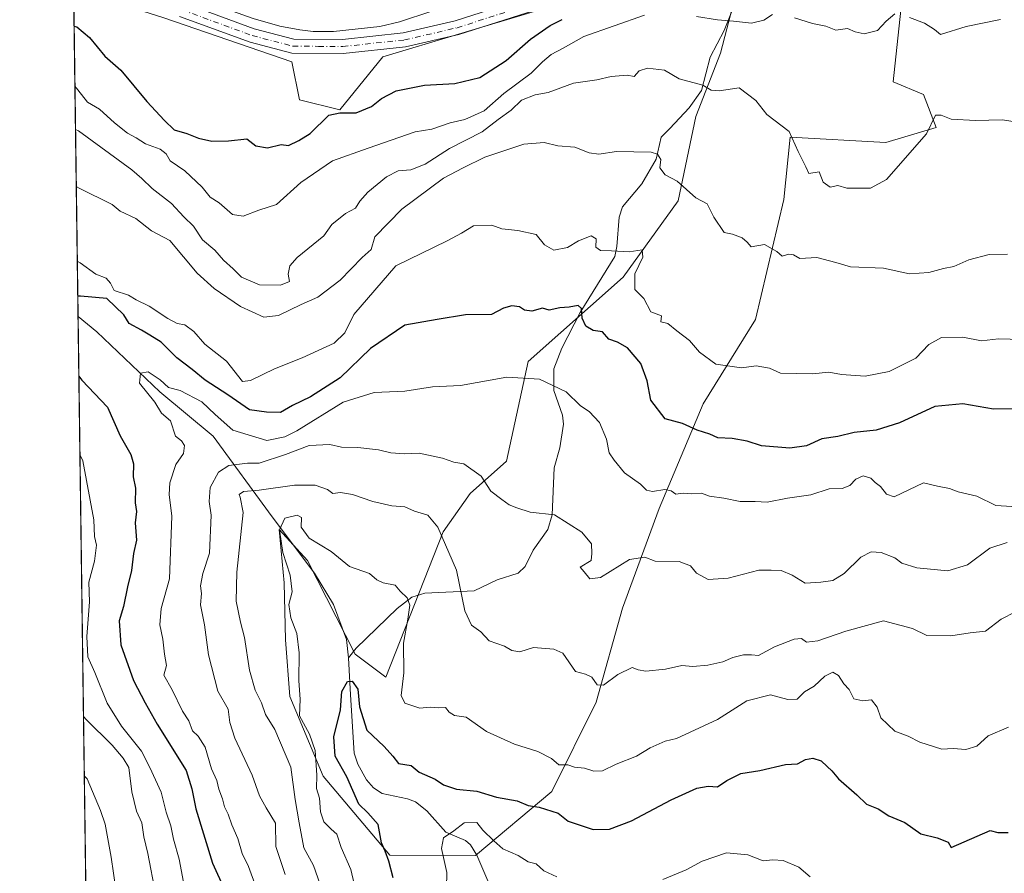
# Model space of a CAD drawing. Units: metres. Extents: x 593772 to 597219, y 4731382 to 4733742.
# Drawn here: x 593773 to 594014, y 4732504 to 4732713 of the extents above; entities that cross this region are included whole.
import ezdxf

# ---------------------------------------------------------------- set-up
doc = ezdxf.new("R2010")
doc.units = ezdxf.units.M
doc.header["$MEASUREMENT"] = 0
doc.linetypes.add('DGN Style 4', pattern=[2.6384748266838614, 1.318413404963828, -0.6592067024819142, 0.001648016756204785, -0.6592067024819142])
for name, color, linetype, lineweight in [('Arbolado forestal CxS', 92, 'Continuous', 0), ('Comarca CxS', 21, 'Continuous', 0), ('Comunidad Autónoma CxS', 142, 'Continuous', 0), ('Corriente natural lineal', 142, 'Continuous', 13), ('Curva de nivel maestra', 30, 'Continuous', 30), ('Curva de nivel normal', 30, 'Continuous', 0), ('Municipio CxS', 4, 'Continuous', 0), ('Pastizal CxS', 92, 'Continuous', 0), ('Pista pavimentada Cxs', 135, 'Continuous', 0), ('Pista pavimentada eje', 135, 'DGN Style 4', 0), ('Provincia CxS', 1, 'Continuous', 0)]:
    doc.layers.add(name, color=color, linetype=linetype, lineweight=lineweight)

# ---------------------------------------------------------------- blocks, each defined once
blk = doc.blocks.new('*U10')
at = {"layer": 'Arbolado forestal CxS', "color": 92, "linetype": 'Continuous', "lineweight": 0}
blk.add_polyline3d([(593989.5532999998, 4732727.125700001, 550.7785000000003), (593986.4596999995, 4732698.0327, 542.468599999993), (593993.8857000005, 4732694.937700001, 542.3166000000056), (593996.9823000003, 4732686.890500001, 540.6472999999969), (593984.6001000004, 4732683.1779, 541.4146999999939), (593961.1700999998, 4732684.561100001, 539.7081999999937), (593959.6423000004, 4732669.2819, 537.1964000000007), (593952.7386999996, 4732639.895500001, 532.1383999999962), (593939.8925000001, 4732619.249500001, 526.9931999999973), (593929.0789000001, 4732593.576099999, 519.3521000000037), (593920.1420999998, 4732569.2181, 514.5314000000071), (593913.7169000005, 4732546.1941, 509.1398000000045), (593902.8093999998, 4732524.327299999, 502.8263000000007), (593884.1155000003, 4732508.615499999, 493.7979999999953), (593863.1205000002, 4732508.720899999, 500.5923000000039), (593846.8075000001, 4732528.097899999, 505.1144999999961), (593838.6902000001, 4732547.5801, 507.5274000000064), (593837.6385000005, 4732561.424100001, 506.3447000000015), (593837.2917, 4732575.386299999, 505.8475999999937), (593836.0434999998, 4732588.474300001, 506.5739000000031), (593842.9864999996, 4732580.8781, 504.4379000000045), (593854.6971000005, 4732557.924500001, 501.5630999999995), (593862.1917000003, 4732552.303500001, 502.7492999999959), (593876.2459000006, 4732587.9047, 510.7636999999959), (593882.8043999998, 4732597.2729, 514.2332000000024), (593891.7533, 4732605.1865, 516.4734999999928), (593897.0142999999, 4732629.600500001, 521.6769999999962), (593920.2698999997, 4732650.2457, 528.943499999994), (593933.7596000005, 4732668.9057, 533.8298000000068), (593938.1020000001, 4732689.599300001, 538.4294999999984), (593944.1218999998, 4732705.088500001, 542.459600000002), (593949.3195000002, 4732725.269500001, 550.3815000000031)], dxfattribs=at)

msp = doc.modelspace()

# ---------------------------------------------------------------- linework, layer by layer
at = {"layer": 'Arbolado forestal CxS', "color": 92, "linetype": 'Continuous', "lineweight": 0, "extrusion": (0.004546491566430484, -0.3353816038810185, 0.9420713928321103), "elevation": -1584046.980380054, "flags": 128}
msp.add_lwpolyline([(657882.848648943, 4450669.071672548), (657882.8486489429, 4450754.249794713)], dxfattribs=at)
at = {"layer": 'Arbolado forestal CxS', "color": 92, "linetype": 'Continuous', "lineweight": 0, "extrusion": (-0.002474169336760109, 0.1825127068919108, 0.9832003815647553), "elevation": 862813.4390977962, "flags": 128}
msp.add_lwpolyline([(-657882.7250163796, -4644452.642793042), (-657882.7250163796, -4644697.315603831)], dxfattribs=at)
at = {"layer": 'Arbolado forestal CxS', "color": 92, "linetype": 'Continuous', "lineweight": 0}
for points in [[(593949.3195000002, 4732725.269500001, 550.3815000000031), (593944.1218999998, 4732705.088500001, 542.459600000002), (593938.1020000001, 4732689.599300001, 538.4294999999984), (593933.7596000005, 4732668.9057, 533.8298000000068), (593920.2698999997, 4732650.2457, 528.943499999994), (593897.0142999999, 4732629.600500001, 521.6769999999962), (593891.7533, 4732605.1865, 516.4734999999928), (593882.8043999998, 4732597.2729, 514.2332000000024), (593876.2459000006, 4732587.9047, 510.7636999999959), (593862.1917000003, 4732552.303500001, 502.7492999999959), (593854.6971000005, 4732557.924500001, 501.5630999999995), (593842.9864999996, 4732580.8781, 504.4379000000045), (593836.0434999998, 4732588.474300001, 506.5739000000031), (593837.2917, 4732575.386299999, 505.8475999999937), (593837.6385000005, 4732561.424100001, 506.3447000000015), (593838.6902000001, 4732547.5801, 507.5274000000064), (593846.8075000001, 4732528.097899999, 505.1144999999961), (593863.1205000002, 4732508.720899999, 500.5923000000039), (593884.1155000003, 4732508.615499999, 493.7979999999953), (593902.8093999998, 4732524.327299999, 502.8263000000007), (593913.7169000005, 4732546.1941, 509.1398000000045), (593920.1420999998, 4732569.2181, 514.5314000000071), (593929.0789000001, 4732593.576099999, 519.3521000000037), (593939.8925000001, 4732619.249500001, 526.9931999999973), (593952.7386999996, 4732639.895500001, 532.1383999999962), (593959.6423000004, 4732669.2819, 537.1964000000007), (593961.1700999998, 4732684.561100001, 539.7081999999937), (593984.6001000004, 4732683.1779, 541.4146999999939), (593996.9823000003, 4732686.890500001, 540.6472999999969), (593993.8857000005, 4732694.937700001, 542.3166000000056), (593986.4596999995, 4732698.0327, 542.468599999993), (593989.5532999998, 4732727.125700001, 550.7785000000003)], [(593949.3195000002, 4732725.269500001, 550.3815000000031), (593944.1218999998, 4732705.088500001, 542.459600000002), (593938.1020000001, 4732689.599300001, 538.4294999999984), (593933.7596000005, 4732668.9057, 533.8298000000068), (593920.2698999997, 4732650.2457, 528.943499999994), (593897.0142999999, 4732629.600500001, 521.6769999999962), (593891.7533, 4732605.1865, 516.4734999999928), (593882.8043999998, 4732597.2729, 514.2332000000024), (593876.2459000006, 4732587.9047, 510.7636999999959), (593862.1917000003, 4732552.303500001, 502.7492999999959), (593854.6971000005, 4732557.924500001, 501.5630999999995), (593842.9864999996, 4732580.8781, 504.4379000000045), (593836.0434999998, 4732588.474300001, 506.5739000000031), (593837.2917, 4732575.386299999, 505.8475999999937), (593837.6385000005, 4732561.424100001, 506.3447000000015), (593838.6902000001, 4732547.5801, 507.5274000000064), (593846.8075000001, 4732528.097899999, 505.1144999999961), (593863.1205000002, 4732508.720899999, 500.5923000000039), (593884.1155000003, 4732508.615499999, 493.7979999999953), (593902.8093999998, 4732524.327299999, 502.8263000000007), (593913.7169000005, 4732546.1941, 509.1398000000045), (593920.1420999998, 4732569.2181, 514.5314000000071), (593929.0789000001, 4732593.576099999, 519.3521000000037), (593939.8925000001, 4732619.249500001, 526.9931999999973), (593952.7386999996, 4732639.895500001, 532.1383999999962), (593959.6423000004, 4732669.2819, 537.1964000000007), (593961.1700999998, 4732684.561100001, 539.7081999999937), (593984.6001000004, 4732683.1779, 541.4146999999939), (593996.9823000003, 4732686.890500001, 540.6472999999969), (593993.8857000005, 4732694.937700001, 542.3166000000056), (593986.4596999995, 4732698.0327, 542.468599999993), (593989.5532999998, 4732727.125700001, 550.7785000000003)], [(593949.3195000002, 4732725.269500001, 550.3815000000031), (593944.1218999998, 4732705.088500001, 542.459600000002), (593938.1020000001, 4732689.599300001, 538.4294999999984), (593933.7596000005, 4732668.9057, 533.8298000000068), (593920.2698999997, 4732650.2457, 528.943499999994), (593897.0142999999, 4732629.600500001, 521.6769999999962), (593891.7533, 4732605.1865, 516.4734999999928), (593882.8043999998, 4732597.2729, 514.2332000000024), (593876.2459000006, 4732587.9047, 510.7636999999959), (593862.1917000003, 4732552.303500001, 502.7492999999959), (593854.6971000005, 4732557.924500001, 501.5630999999995), (593842.9864999996, 4732580.8781, 504.4379000000045), (593836.0434999998, 4732588.474300001, 506.5739000000031), (593837.2917, 4732575.386299999, 505.8475999999937), (593837.6385000005, 4732561.424100001, 506.3447000000015), (593838.6902000001, 4732547.5801, 507.5274000000064), (593846.8075000001, 4732528.097899999, 505.1144999999961), (593863.1205000002, 4732508.720899999, 500.5923000000039), (593884.1155000003, 4732508.615499999, 493.7979999999953), (593902.8093999998, 4732524.327299999, 502.8263000000007), (593913.7169000005, 4732546.1941, 509.1398000000045), (593920.1420999998, 4732569.2181, 514.5314000000071), (593929.0789000001, 4732593.576099999, 519.3521000000037), (593939.8925000001, 4732619.249500001, 526.9931999999973), (593952.7386999996, 4732639.895500001, 532.1383999999962), (593959.6423000004, 4732669.2819, 537.1964000000007), (593961.1700999998, 4732684.561100001, 539.7081999999937), (593984.6001000004, 4732683.1779, 541.4146999999939), (593996.9823000003, 4732686.890500001, 540.6472999999969), (593993.8857000005, 4732694.937700001, 542.3166000000056), (593986.4596999995, 4732698.0327, 542.468599999993), (593989.5532999998, 4732727.125700001, 550.7785000000003)], [(593785.7060000002, 4732720.8137, 552.9040999999997), (593807.7755000005, 4732713.719500001, 553.9670999999944), (593839.1413000004, 4732702.9867, 553.9196999999986), (593840.9979999998, 4732693.701900001, 552.0834999999934), (593850.9020999996, 4732691.2259, 551.3081999999995), (593861.4241000004, 4732704.2247, 553.3454999999958), (593917.0115, 4732720.9169, 551.1472999999969), (593932.6063999999, 4732724.031500001, 550.7540000000008), (593949.3195000002, 4732725.269500001, 550.3815000000031)], [(594026.1880000001, 4732213.199899999, 544.4419999999955), (593966.8137999997, 4732229.2819, 542.2955999999976), (593943.3041000003, 4732247.233899999, 542.9474999999948), (593932.7971000001, 4732256.4965, 544.3243999999977), (593909.2944999998, 4732263.299699999, 549.4168999999965), (593900.0175000001, 4732271.340700001, 550.3049000000028), (593888.2668000003, 4732284.947100001, 551.5400999999983), (593862.8907000005, 4732303.475099999, 557.5032000000066), (593848.2999999998, 4732304.642100001, 562.2167000000045), (593831.9583000002, 4732316.315300001, 568.6811000000016), (593817.9517999999, 4732339.077500001, 569.6677999999956), (593806.2792999997, 4732358.3375, 571.4081000000006), (593802.1941000001, 4732376.430299999, 571.8074999999953), (593801.0273000002, 4732391.0209, 569.2372999999934), (593790.0943, 4732397.095000001, 569.6633000000002), (593785.7060000002, 4732720.8137, 552.9040999999997)], [(593807.7755000005, 4732713.719500001, 553.9670999999944), (593839.1413000004, 4732702.9867, 553.9196999999986), (593840.9979999998, 4732693.701900001, 552.0834999999934), (593850.9020999996, 4732691.2259, 551.3081999999995), (593861.4241000004, 4732704.2247, 553.3454999999958), (593917.0115, 4732720.9169, 551.1472999999969)]]:
    msp.add_polyline3d(points, dxfattribs=at)
at = {"layer": 'Comarca CxS', "color": 21, "linetype": 'Continuous', "lineweight": 0, "flags": 128}
msp.add_lwpolyline([(593803.8600007105, 4731381.639982653), (593772.500000711, 4733694.979982629)], dxfattribs=at)
at = {"layer": 'Comunidad Autónoma CxS', "color": 142, "linetype": 'Continuous', "lineweight": 0, "flags": 128}
msp.add_lwpolyline([(594714.220738629, 4731394.228837244), (593803.8600007105, 4731381.639982653), (593772.500000711, 4733694.979982629), (594244.7659300249, 4733701.514263745), (597171.0767455754, 4733742.002760398), (597182.4400007362, 4733742.15998263), (597182.6777956164, 4733725.238949474), (597193.8663513346, 4732929.082524624), (597214.9500007347, 4731428.809982655)], close=True, dxfattribs=at)
at = {"layer": 'Corriente natural lineal', "color": 142, "linetype": 'Continuous', "lineweight": 13}
for points in [[(593785.6062000003, 4732728.1688, 553.6823000000004), (593791.1501000002, 4732727.030099999, 554.0964999999997), (593800.6901000004, 4732723.950099999, 554.648199999996), (593829.6901000004, 4732713.540100001, 554.4425999999949), (593836.2100999998, 4732711.700099999, 554.2182999999932), (593841.1201, 4732710.770099999, 554.2180999999982), (593844.3501000004, 4732710.4301, 554.219299999997), (593849.3601000002, 4732710.380100001, 554.1750999999931), (593860.6700999998, 4732711.620100001, 553.8383000000031), (593865.5201000003, 4732712.790100001, 553.8251000000018), (593873.4199000001, 4732715.360099999, 554.024900000004), (593874.7049000004, 4732715.345100001, 553.8675999999978)], [(593948.5760000005, 4732719.4713, 549.2715000000027), (593945.0477999998, 4732710.613399999, 544.9137000000047), (593941.6081999998, 4732704.131100001, 541.8171000000002), (593939.4914999995, 4732695.929, 539.8095999999932), (593936.4488000004, 4732691.695699999, 538.6272000000026), (593931.6863000002, 4732686.668600001, 537.0016999999935), (593929.5696, 4732684.551899999, 536.1886999999988), (593928.3789999997, 4732679.128000001, 534.7936000000045), (593924.8887999998, 4732673.0998, 533.158500000005), (593920.1328999996, 4732667.492799999, 531.3606), (593919.2761000004, 4732664.896400001, 530.960699999996), (593918.7582, 4732657.7689, 529.9361000000063), (593918.2154000001, 4732655.326099999, 529.5237000000052), (593909.7803999997, 4732641.615599999, 525.4691000000021), (593905.3057000004, 4732632.844699999, 522.5991000000067), (593903.3542, 4732627.8248, 521.2624000000069), (593903.3433999997, 4732622.489499999, 520.0439999999944), (593905.4159000004, 4732616.464000001, 518.9423999999999), (593905.7028999999, 4732614.234800001, 518.6131000000023), (593904.7490999997, 4732608.469799999, 517.8315000000002), (593903.3992, 4732603.5283, 517.062699999995), (593902.8717, 4732592.041400001, 515.3727999999974), (593901.8827999998, 4732588.490800001, 514.6367000000029), (593898.2726999996, 4732583.3617, 513.156799999997), (593896.2862999998, 4732579.417500001, 512.2013000000006), (593894.5471999999, 4732577.787500001, 511.8417999999947), (593889.4049000005, 4732576.1182, 511.5607000000019), (593883.8230999997, 4732573.4746, 510.5629000000045), (593871.7311000006, 4732572.843400001, 506.4510000000009), (593868.5093, 4732571.9003, 505.5584999999992), (593864.9516000003, 4732569.0954, 504.7439000000013), (593854.9452999998, 4732559.441000001, 501.8065000000061), (593853, 4732557, 501.4536999999983)], [(593786.7937000003, 4732640.577199999, 524.3343000000023), (593791.3701, 4732636.8488, 523.0141000000004), (593806.7995999996, 4732622.147800001, 520.2473999999929), (593819.8701, 4732611.3101, 518.3889000000054), (593834.3509000001, 4732591.598200001, 507.9159000000073), (593844.6821999997, 4732577.744000001, 504.3744000000006), (593849.3502000002, 4732570.121900001, 503.1613000000071), (593852.5274999999, 4732561.5341, 501.9660000000004), (593853, 4732557, 501.4536999999983)], [(593853, 4732557, 501.4536999999983), (593853.5242999997, 4732547.983100001, 500.9241999999941), (593854.4045000002, 4732533.726700001, 498.922900000005), (593855.3121999997, 4732531.0419, 498.6067999999942), (593857.4140999997, 4732527.1702, 497.8061000000016), (593859.1267999997, 4732525.2136, 498.0553000000073), (593861.2878000002, 4732523.794299999, 497.687699999995), (593867.4601999996, 4732522.5361, 497.2351000000053), (593869.4250999996, 4732521.768200001, 497.4070000000065), (593872.2281999999, 4732519.568499999, 497.1153000000049), (593876.8433999997, 4732514.352700001, 495.8209999999963), (593881.7177999998, 4732512.285300001, 494.9477999999945), (593882.8717999998, 4732511.257900001, 494.6174000000028), (593884.4342999998, 4732508.7371, 493.8365000000049), (593887.6018000003, 4732501.260600001, 491.7173000000039)]]:
    msp.add_polyline3d(points, dxfattribs=at)
at = {"layer": 'Curva de nivel maestra', "color": 30, "linetype": 'Continuous', "lineweight": 30, "flags": 128}
for points, elevation in [([(593785.8294000002, 4732711.710300001), (593786.5199999996, 4732711.5001), (593789.6299999999, 4732708.960100001), (593793.3200000003, 4732704.3201), (593797.2699999996, 4732700.940099999), (593803.5999999996, 4732693.270099999), (593807.9600000001, 4732688.630100001), (593810.3399999999, 4732686.340100001), (593813.4400000004, 4732685.440099999), (593816.2800000003, 4732684.280099999), (593819.54, 4732683.540100001), (593823.6600000003, 4732683.6601), (593828.0999999996, 4732684.100099999), (593830.3600000005, 4732682.440099999), (593833.1799999997, 4732681.880100001), (593836.5, 4732682.720100001), (593838.3300000001, 4732682.520099999), (593840.8300000001, 4732683.690099999), (593843.6699999999, 4732685.460100001), (593848.2199999997, 4732689.920100001), (593850.8899999997, 4732690.460100001), (593854.8899999997, 4732690.520099999), (593858.6699999999, 4732692.0001), (593861.1399999997, 4732694.0101), (593864.6699999999, 4732695.850099999), (593871.6100000005, 4732697.280099999), (593879.0300000003, 4732697.630100001), (593885.2000000002, 4732699.140100001), (593891.6600000003, 4732703.270099999), (593897.5599999996, 4732708.550100001), (593902.4400000004, 4732711.870100001), (593905.3300000001, 4732713.340100001)], 550), ([(594016.7400000002, 4732618.0001), (594010.9800000006, 4732617.950099999), (594003.4800000006, 4732619.220100001), (593996.6100000005, 4732618.540100001), (593988, 4732614.610099999), (593982.2800000003, 4732612.7601), (593976.8600000005, 4732612.190099999), (593972.8499999996, 4732611.200099999), (593968.9900000002, 4732610.6601), (593965.2000000002, 4732608.9301), (593961.1299999999, 4732608.360099999), (593954.2000000002, 4732608.9801), (593950.6699999999, 4732610.120100001), (593947, 4732610.7501), (593943.4900000002, 4732610.920100001), (593941.5199999996, 4732611.800100001), (593938.4400000004, 4732612.7601), (593934.8200000003, 4732614.450099999), (593930.5599999996, 4732615.550100001), (593927.0499999998, 4732620.140100001), (593926.1799999997, 4732624.890100001), (593924.6200000001, 4732629.090100001), (593921.3499999996, 4732632.960100001), (593918.9199999999, 4732634.360099999), (593916.7800000003, 4732635.030099999), (593915.2300000006, 4732636.890100001), (593912.9600000001, 4732637.1501), (593911.1399999997, 4732638.220100001), (593910.2199999997, 4732640.190099999), (593910.1200000001, 4732642.590100001), (593909.2400000002, 4732643.3101), (593907.0899999999, 4732642.890100001), (593904.79, 4732642.7601), (593902.1500000004, 4732642.190099999), (593900.5499999998, 4732642.6601), (593897.9000000004, 4732641.920100001), (593896.1399999997, 4732642.140100001), (593894.9400000004, 4732642.9801), (593893.0300000003, 4732643.190099999), (593891, 4732642.630100001), (593888.0899999999, 4732641.130100001), (593881.6900000004, 4732641.040100001), (593874.7599999999, 4732639.890100001), (593866.8399999999, 4732638.470100001), (593858.3899999997, 4732632.7601), (593851.0199999996, 4732625.5801), (593843.7199999997, 4732620.970100001), (593839.2999999998, 4732618.840100001), (593836.4000000004, 4732617.120100001), (593832.9299999997, 4732617.1801), (593828.7699999996, 4732617.7401), (593823.4400000004, 4732621.4101), (593817.9100000003, 4732625.020099999), (593814.7000000002, 4732627.6501), (593810.9900000002, 4732630.470100001), (593807.1399999997, 4732634.3101), (593804.3799999999, 4732636.050100001), (593802.2999999998, 4732637.270099999), (593799.3099999996, 4732638.890100001), (593798.04, 4732641.0001), (593793.8600000005, 4732645.0601), (593787.4100000003, 4732645.610099999), (593786.7258000001, 4732645.5834)], 525), ([(593786.9911000002, 4732626.0152), (593787.6900000004, 4732625.0001), (593793.9800000006, 4732618.4101), (593797.0999999996, 4732611.4301), (593799.7199999997, 4732606.8201), (593800.3399999999, 4732604.540100001), (593800.2800000003, 4732601.3301), (593800.8899999997, 4732598.590100001), (593800.7800000003, 4732595.0101), (593801.0899999999, 4732592.8301), (593800.79, 4732590.0601), (593801.0800000001, 4732585.880100001), (593800.3799999999, 4732582.600099999), (593799.9199999999, 4732578.390100001), (593798.9400000004, 4732574.4301), (593797.9600000001, 4732569.5801), (593796.8799999999, 4732566.090100001), (593797.29, 4732560.200099999), (593800.4000000004, 4732551.460100001), (593803.2699999996, 4732546.0101), (593806.1799999997, 4732540.800100001), (593813.2800000003, 4732529.4301), (593814.6799999997, 4732524.9901), (593815.6600000003, 4732520.0701), (593819.6799999997, 4732506.770099999), (593822.6399999997, 4732500.340100001)], 525), ([(593863.9699999997, 4732503.170100001), (593862.9400000004, 4732507.2401), (593862, 4732509.7401), (593861.1100000005, 4732511.770099999), (593860.2599999999, 4732516.2601), (593857.79, 4732519.120100001), (593855.5199999996, 4732521.190099999), (593852.6399999997, 4732527.940099999), (593849.75, 4732532.960100001), (593849.4699999997, 4732537.6801), (593851.04, 4732544.340100001), (593851.4199999999, 4732548.790100001), (593852.7699999996, 4732551.280099999), (593853.8899999997, 4732551.350099999), (593855.3399999999, 4732549.340100001), (593855.7000000002, 4732545.030099999), (593857.5199999996, 4732539.290100001), (593861.7300000006, 4732535.300100001), (593863.9000000004, 4732532.940099999), (593865.29, 4732531.130100001), (593868.3700000001, 4732530.700099999), (593870.3600000005, 4732529.0701), (593874.25, 4732527.360099999), (593876.29, 4732525.960100001), (593879.4400000004, 4732524.920100001), (593884.4900000002, 4732524.390100001), (593889.29, 4732522.950099999), (593894.3300000001, 4732522.020099999), (593897, 4732520.890100001), (593899.6900000004, 4732520.440099999), (593904.3799999999, 4732519.0001), (593906.8200000003, 4732517.0701), (593912.9800000006, 4732514.9801), (593916.9299999997, 4732515.0701), (593922.3200000003, 4732517.140100001), (593932.0300000003, 4732522.280099999), (593938.3399999999, 4732525.100099999), (593941.0800000001, 4732525.5801), (593943.4000000004, 4732525.460100001), (593945.7199999997, 4732527.0001), (593949.0899999999, 4732528.6801), (593953.7300000006, 4732529.470100001), (593960.0199999996, 4732530.9001), (593963, 4732531.120100001), (593964.9400000004, 4732532.1601), (593966.7599999999, 4732532.5001), (593968.8099999996, 4732531.8201), (593970.2199999997, 4732530.4001), (593971.4100000003, 4732529.4101), (593973.0300000003, 4732527.450099999), (593977.5599999996, 4732523.5101), (593979.8600000005, 4732521.220100001), (593982.7400000002, 4732520.0601), (593985.3799999999, 4732518.370100001), (593989.2400000002, 4732516.7601), (593993.2100000001, 4732513.9101), (593997.2000000002, 4732512.9801), (593999.9299999997, 4732511.940099999), (594000.6299999999, 4732510.630100001), (594010.1699999999, 4732514.780099999), (594012.0199999996, 4732514.2401), (594014.6200000001, 4732514.280099999)], 500)]:
    msp.add_lwpolyline(points, dxfattribs=dict(at, elevation=elevation))
at = {"layer": 'Curva de nivel normal', "color": 30, "linetype": 'Continuous', "lineweight": 0, "flags": 128}
for points, elevation in [([(593786.0283000004, 4732697.033500001), (593786.7300000006, 4732696.110099999), (593789.1299999999, 4732693.100099999), (593792.0099999999, 4732691.340100001), (593795.7000000002, 4732688.040100001), (593798.8899999997, 4732685.4901), (593800.9900000002, 4732684.4001), (593803.29, 4732682.890100001), (593806.9299999997, 4732681.600099999), (593808.4100000003, 4732680.4101), (593809.3799999999, 4732678.710100001), (593812.9500000002, 4732676.280099999), (593817.1600000003, 4732672.2501), (593819.1399999997, 4732669.8301), (593821.3600000005, 4732668.440099999), (593824.6200000001, 4732665.620100001), (593827.2300000006, 4732665.200099999), (593831.0999999996, 4732666.610099999), (593835.3700000001, 4732668.020099999), (593841.3200000003, 4732673.420100001), (593849.1399999997, 4732678.7601), (593857.8300000001, 4732681.8301), (593869.3499999996, 4732685.870100001), (593873.4199999999, 4732686.5101), (593877.9000000004, 4732688.020099999), (593881.4800000006, 4732688.890100001), (593886.2199999997, 4732690.950099999), (593891.0700000003, 4732695.220100001), (593897.7699999996, 4732700.190099999), (593900.5199999996, 4732702.960100001), (593902.6699999999, 4732704.800100001), (593905.6100000005, 4732706.340100001), (593910.6699999999, 4732709.1801), (593925.4800000006, 4732714.390100001)], 545), ([(593938.2300000006, 4732714.0601), (593943.3700000001, 4732713.2501), (593947.3499999996, 4732712.920100001), (593951.7199999997, 4732712.420100001), (593954.7100000001, 4732713.200099999), (593956.8600000005, 4732714.5601)], 545), ([(593962.2599999999, 4732713.7601), (593966.7000000002, 4732712.350099999), (593969.9000000004, 4732711.7301), (593972.4199999999, 4732710.7601), (593975.2599999999, 4732711.120100001), (593977.0999999996, 4732710.300100001), (593979.3300000001, 4732709.8301), (593982.5999999996, 4732710.6801), (593984.6799999997, 4732712.9001), (593986.8099999996, 4732714.7401)], 545), ([(593990.4500000002, 4732713.860099999), (593994.1200000001, 4732712.450099999), (593996.5499999998, 4732710.880100001), (593998.0199999996, 4732709.6801), (594004.3300000001, 4732711.6601), (594012.7100000001, 4732713.3301)], 545), ([(593786.1721000001, 4732686.4268), (593786.8700000001, 4732686.0801), (593799.9600000001, 4732676.540100001), (593802.3799999999, 4732674.380100001), (593804.9400000004, 4732671.940099999), (593809.6600000003, 4732668.3201), (593812.6600000003, 4732665.0001), (593815.0999999996, 4732662.770099999), (593817.29, 4732659.360099999), (593820.2699999996, 4732656.870100001), (593822.4299999997, 4732654.380100001), (593824.75, 4732652.300100001), (593826.8399999999, 4732650.210100001), (593831.2100000001, 4732648.350099999), (593836.3600000005, 4732648.300100001), (593838.5999999996, 4732649.200099999), (593838.2699999996, 4732651.0001), (593838.6200000001, 4732653.0001), (593840.4600000001, 4732655.090100001), (593847, 4732660.380100001), (593848.9800000006, 4732663.130100001), (593852.3300000001, 4732665.8201), (593854.7800000003, 4732667.140100001), (593855.79, 4732668.890100001), (593857.7800000003, 4732671.0701), (593862.3300000001, 4732674.780099999), (593865.2199999997, 4732676.2601), (593868.2999999998, 4732676.540100001), (593871.8200000003, 4732677.940099999), (593877.7300000006, 4732681.7301), (593885.7400000002, 4732685.850099999), (593889.6699999999, 4732688.850099999), (593892.8300000001, 4732691.140100001), (593895.3799999999, 4732693.590100001), (593898.7599999999, 4732694.860099999), (593901.9199999999, 4732695.420100001), (593908.1399999997, 4732697.7601), (593913.8300000001, 4732698.5701), (593917.3899999997, 4732699.340100001), (593921.29, 4732699.670100001), (593923.0199999996, 4732699.4001), (593924.2400000002, 4732700.7401), (593926.25, 4732701.440099999), (593930.4299999997, 4732700.9001), (593934, 4732698.780099999), (593939.7999999998, 4732697.280099999), (593941.8799999999, 4732696.0101), (593943.7999999998, 4732695.890100001), (593948.7199999997, 4732696.620100001), (593952.75, 4732693.540100001), (593955.4400000004, 4732690.110099999), (593960.9199999999, 4732685.920100001), (593963.1299999999, 4732681.040100001), (593965, 4732677.290100001), (593965.7400000002, 4732675.640100001), (593968.3200000003, 4732676.0101), (593969.2400000002, 4732673.5001), (593971, 4732672.3201), (593972.8899999997, 4732672.720100001), (593975.0599999996, 4732672.0601), (593980.9000000004, 4732672.0701), (593984.75, 4732674.1501), (593994.5899999999, 4732685.300100001), (593996.8099999996, 4732689.880100001), (593998.2000000002, 4732689.890100001), (594000.6299999999, 4732688.970100001), (594006.5999999996, 4732688.610099999), (594013.0999999996, 4732688.770099999), (594024.9500000002, 4732686.950099999)], 540), ([(593786.3616000004, 4732672.446699999), (593787.0599999996, 4732672.050100001), (593795.1500000004, 4732668.0601), (593797.0700000003, 4732666.4001), (593800.9800000006, 4732664.6501), (593804.7699999996, 4732661.600099999), (593809.2599999999, 4732659.2601), (593815.9800000006, 4732651.190099999), (593820.1399999997, 4732647.470100001), (593826.5999999996, 4732643.100099999), (593832.29, 4732640.4901), (593835.8600000005, 4732640.850099999), (593841.4199999999, 4732643.590100001), (593845.5199999996, 4732645.380100001), (593851, 4732649.4801), (593856.3600000005, 4732655.100099999), (593858.5700000003, 4732657.0101), (593859.4699999997, 4732660.0801), (593866.0599999996, 4732666.880100001), (593876.2699999996, 4732674.4901), (593881.1500000004, 4732677.050100001), (593886.4199999999, 4732679.630100001), (593895.9900000002, 4732682.800100001), (593900.9400000004, 4732683.220100001), (593904.3300000001, 4732682.4001), (593908.4199999999, 4732682.090100001), (593912, 4732680.670100001), (593914.3300000001, 4732680.3301), (593918.6399999997, 4732681.020099999), (593927.1699999999, 4732680.840100001), (593928.7199999997, 4732680.370100001), (593929.5099999999, 4732679.040100001), (593929.2400000002, 4732677.0001), (593930.5599999996, 4732675.280099999), (593933.5, 4732673.7301), (593938.0899999999, 4732669.710100001), (593940.8700000001, 4732668.200099999), (593942.4800000006, 4732664.960100001), (593945.04, 4732661.1801), (593947.0899999999, 4732660.7401), (593949.4699999997, 4732659.840100001), (593950.6299999999, 4732658.790100001), (593951.6100000005, 4732657.6501), (593954.8799999999, 4732658.220100001), (593957.8899999997, 4732656.5601), (593959.2199999997, 4732655.4001), (593960.8399999999, 4732655.9101), (593962.0099999999, 4732655.7401), (593963.5899999999, 4732654.800100001), (593967.6900000004, 4732655.030099999), (593972.3399999999, 4732653.8101), (593975.9699999997, 4732652.7501), (593984.0800000001, 4732652.420100001), (593990.4299999997, 4732651.100099999), (593995.1299999999, 4732651.4001), (593998.7199999997, 4732652.390100001), (594001.2699999996, 4732652.890100001), (594004.9199999999, 4732654.5101), (594009.9299999997, 4732655.780099999), (594014.4600000001, 4732655.850099999)], 535), ([(593786.6092999997, 4732654.179400001), (593787.2999999998, 4732653.770099999), (593791.1600000003, 4732651.0001), (593793.6699999999, 4732650.020099999), (593794.7599999999, 4732648.8101), (593795.6500000004, 4732647.0001), (593799.1500000004, 4732645.8201), (593801.0199999996, 4732644.6801), (593804.1799999997, 4732643.1801), (593808.7999999998, 4732640.090100001), (593811.0599999996, 4732638.880100001), (593812.9299999997, 4732638.550100001), (593815.1299999999, 4732636.960100001), (593817.8499999996, 4732633.840100001), (593823.1399999997, 4732629.640100001), (593827.04, 4732624.670100001), (593829.0599999996, 4732624.9101), (593834.8700000001, 4732627.780099999), (593841.6699999999, 4732630.4801), (593849.5300000003, 4732634.110099999), (593852.1100000005, 4732636.6501), (593854.3600000005, 4732641.0801), (593864.5800000001, 4732653.0001), (593877.1699999999, 4732659.140100001), (593880.6699999999, 4732660.9801), (593883.6699999999, 4732662.840100001), (593888.1600000003, 4732662.950099999), (593890.6200000001, 4732662.120100001), (593894.4900000002, 4732661.710100001), (593899, 4732660.6801), (593901, 4732658.200099999), (593903.3300000001, 4732656.8301), (593906.6699999999, 4732657.520099999), (593909.3300000001, 4732659.1801), (593912.4900000002, 4732660.340100001), (593913.6699999999, 4732659.620100001), (593913.6100000005, 4732657.610099999), (593914.7699999996, 4732656.7601), (593917.4400000004, 4732656.7301), (593921.7800000003, 4732656.440099999), (593924.9199999999, 4732656.920100001), (593925.1100000005, 4732655.1601), (593923.1799999997, 4732651.050100001), (593923.1699999999, 4732647.220100001), (593925.3399999999, 4732645.0001), (593927.0999999996, 4732641.7601), (593929.7199999997, 4732640.7601), (593929.4900000002, 4732639.3301), (593931.2199999997, 4732638.880100001), (593933.4199999999, 4732637.120100001), (593936.5700000003, 4732634.7601), (593938.9699999997, 4732631.9001), (593943, 4732628.950099999), (593949.2800000003, 4732628.040100001), (593952.8600000005, 4732628.540100001), (593956.0999999996, 4732627.960100001), (593958.8600000005, 4732626.700099999), (593966.6699999999, 4732626.5601), (593970.6699999999, 4732626.9901), (593973.7999999998, 4732626.450099999), (593979.5499999998, 4732626.040100001), (593985.4699999997, 4732627.110099999), (593992, 4732630.420100001), (593995.1200000001, 4732633.7601), (593998.2699999996, 4732635.450099999), (594003.5199999996, 4732635.520099999), (594008.0199999996, 4732634.690099999), (594012.2300000006, 4732635.120100001), (594017.9100000003, 4732635.0001)], 530), ([(593830.4100000003, 4732500.770099999), (593828.5, 4732505.920100001), (593826.9699999997, 4732509.110099999), (593825.9400000004, 4732512.840100001), (593824.4299999997, 4732516.130100001), (593823.5199999996, 4732518.770099999), (593822.6299999999, 4732520.520099999), (593822.2000000002, 4732522.520099999), (593821.29, 4732524.9101), (593820.7599999999, 4732527.0101), (593819.4600000001, 4732529.8301), (593817.9000000004, 4732535.1601), (593816.2000000002, 4732537.870100001), (593814.8499999996, 4732539.1801), (593813.9100000003, 4732541.640100001), (593812.3799999999, 4732543.9801), (593809.8099999996, 4732549.200099999), (593807.7699999996, 4732552.770099999), (593808.4600000001, 4732555.130100001), (593807.9600000001, 4732557.960100001), (593807.54, 4732561.600099999), (593806.79, 4732565.120100001), (593807.1699999999, 4732569.090100001), (593809.1699999999, 4732576.370100001), (593809.7800000003, 4732591.7601), (593809.1399999997, 4732597.0601), (593809.25, 4732599.9101), (593810.7199999997, 4732604.4001), (593812.6299999999, 4732607.030099999), (593812.8899999997, 4732609.0101), (593812.0999999996, 4732610.140100001), (593810.6799999997, 4732611.350099999), (593809.4100000003, 4732615.0801), (593807.2199999997, 4732616.970100001), (593805.5599999996, 4732619.630100001), (593801.8200000003, 4732624.3301), (593802.0499999998, 4732626.770099999), (593803.9699999997, 4732627.090100001), (593806.9000000004, 4732625.0801), (593808.9400000004, 4732623.2401), (593811.8099999996, 4732622.4801), (593817.0899999999, 4732619.7601), (593820.3399999999, 4732616.600099999), (593824.6600000003, 4732612.8201), (593833, 4732610.280099999), (593837.4000000004, 4732611.120100001), (593840.3399999999, 4732612.620100001), (593851.6900000004, 4732619.630100001), (593859.3399999999, 4732622.030099999), (593866.8099999996, 4732622.3101), (593873.5899999999, 4732623.4001), (593880.4800000006, 4732623.690099999), (593891.7800000003, 4732625.790100001), (593899.7699999996, 4732625.2401), (593906.2999999998, 4732622.140100001), (593909.8700000001, 4732618.7501), (593911.9600000001, 4732617.340100001), (593914.5300000003, 4732614.700099999), (593916.2400000002, 4732610.620100001), (593916.8700000001, 4732607.200099999), (593918.1200000001, 4732605.460100001), (593920.6399999997, 4732602.3101), (593924.5800000001, 4732599.5801), (593926, 4732598.0801), (593927.4800000006, 4732597.7401), (593930.5199999996, 4732598.2401), (593932.0700000003, 4732597.940099999), (593933.1799999997, 4732597.140100001), (593935, 4732597.380100001), (593937.1100000005, 4732597.210100001), (593939.4800000006, 4732597.390100001), (593941.4500000002, 4732596.6501), (593944.9900000002, 4732596.140100001), (593948.9699999997, 4732595.280099999), (593952.6600000003, 4732595.280099999), (593955.5700000003, 4732595.120100001), (593960.5499999998, 4732596.170100001), (593966.25, 4732596.920100001), (593970.7199999997, 4732598.380100001), (593973.9299999997, 4732598.460100001), (593975.79, 4732599.200099999), (593977.29, 4732600.800100001), (593979.0599999996, 4732601.5801), (593980.9199999999, 4732601.0601), (593982, 4732600.0001), (593983.2999999998, 4732598.970100001), (593984.7699999996, 4732597.100099999), (593986.6399999997, 4732596.4901), (593993.8600000005, 4732599.860099999), (593997.2400000002, 4732599.0701), (594000.2000000002, 4732598.540100001), (594002.3700000001, 4732597.700099999), (594006.9400000004, 4732596.610099999), (594011.5800000001, 4732594.3201), (594015.4800000006, 4732594.120100001)], 520), ([(593837.5300000003, 4732504.0101), (593835.2199999997, 4732510.840100001), (593835.1600000003, 4732516.5801), (593832.8300000001, 4732520.3101), (593831.2000000002, 4732523.2401), (593829.4600000001, 4732528.3301), (593825.2300000006, 4732537.3301), (593823.9900000002, 4732541.200099999), (593823.5199999996, 4732544.470100001), (593821.0300000003, 4732548.870100001), (593818.7800000003, 4732557.8101), (593817.7400000002, 4732565.130100001), (593816.7699999996, 4732570.050100001), (593817.0300000003, 4732572.8201), (593816.7599999999, 4732574.700099999), (593817.3600000005, 4732577.670100001), (593818.9699999997, 4732582.640100001), (593819.3700000001, 4732592.0001), (593818.9299999997, 4732595.280099999), (593819.1299999999, 4732598.770099999), (593821.1600000003, 4732602.4801), (593823.7100000001, 4732604.1501), (593828.2999999998, 4732604.7401), (593831.1200000001, 4732604.720100001), (593837.5700000003, 4732606.8201), (593843.4299999997, 4732609.0601), (593848.4400000004, 4732609.2501), (593851.3300000001, 4732608.600099999), (593855.3300000001, 4732608.5101), (593860.3499999996, 4732607.9801), (593863.3899999997, 4732607.200099999), (593866.7599999999, 4732607.0101), (593870.3399999999, 4732607.120100001), (593876.0499999998, 4732605.9101), (593878.8499999996, 4732604.950099999), (593881.2599999999, 4732604.5001), (593885.5499999998, 4732601.550100001), (593887.9000000004, 4732597.8301), (593890.5499999998, 4732595.770099999), (593892.3600000005, 4732594.520099999), (593894.2300000006, 4732593.7601), (593897.54, 4732592.670100001), (593903.5099999999, 4732592.040100001), (593910.1500000004, 4732587.8201), (593912.5800000001, 4732584.920100001), (593912.6200000001, 4732582.550100001), (593912.4500000002, 4732580.890100001), (593909.7400000002, 4732579.2301), (593910.7800000003, 4732578.110099999), (593912.1699999999, 4732576.4001), (593914.7800000003, 4732576.670100001), (593921.8700000001, 4732581.090100001), (593925.5700000003, 4732581.690099999), (593928.1399999997, 4732580.7401), (593934, 4732580.6601), (593936.8099999996, 4732579.530099999), (593938.2400000002, 4732577.8101), (593941.1399999997, 4732576.200099999), (593946, 4732576.540100001), (593953.5599999996, 4732578.4901), (593956.5599999996, 4732578.520099999), (593958.9900000002, 4732578.420100001), (593961.6600000003, 4732577.270099999), (593964.8799999999, 4732575.340100001), (593968.7300000006, 4732575.5801), (593971.6299999999, 4732575.940099999), (593974.3899999997, 4732577.700099999), (593978.4800000006, 4732581.6601), (593981.0199999996, 4732583.0101), (593983.5, 4732582.850099999), (593986.8300000001, 4732581.5001), (593988.5199999996, 4732580.1801), (593992.2000000002, 4732579.040100001), (593999.8300000001, 4732578.370100001), (594004.6600000003, 4732579.850099999), (594010.0800000001, 4732583.9301), (594014.3399999999, 4732585.2501)], 515), ([(593812.6299999999, 4732502.140100001), (593811.5499999998, 4732507.7401), (593810.1799999997, 4732512.600099999), (593809.5499999998, 4732515.870100001), (593808.3799999999, 4732519.2501), (593807.1100000005, 4732524.120100001), (593804.3399999999, 4732530.170100001), (593802.3300000001, 4732534.210100001), (593797.4699999997, 4732540.290100001), (593793.9500000002, 4732545.920100001), (593790.9400000004, 4732553.4301), (593789.2000000002, 4732557.2601), (593788.9600000001, 4732562.270099999), (593789.6100000005, 4732570.720100001), (593789.4600000001, 4732575.540100001), (593790.8300000001, 4732580.6801), (593791.2800000003, 4732584.590100001), (593790.8399999999, 4732586.7501), (593790.6399999997, 4732590.8101), (593787.9600000001, 4732605.2501), (593787.2510000002, 4732606.838400001)], 530), ([(593846.6100000005, 4732500.140100001), (593844.4600000001, 4732506.1601), (593842.0599999996, 4732510.4801), (593840.9299999997, 4732516.600099999), (593840, 4732522.340100001), (593838.8799999999, 4732530.300100001), (593835.0199999996, 4732539.460100001), (593832.7400000002, 4732543.1601), (593831.7400000002, 4732545.9901), (593830.1500000004, 4732549.140100001), (593828.8200000003, 4732553.9901), (593827.5899999999, 4732561.9901), (593826.5499999998, 4732565.800100001), (593825.4800000006, 4732570.880100001), (593825.7000000002, 4732578.030099999), (593827.2599999999, 4732592.600099999), (593826.5199999996, 4732596.340100001), (593826.2400000002, 4732597.040100001), (593827.29, 4732597.7501), (593831.1200000001, 4732598.0601), (593839.7800000003, 4732599.3301), (593844.8799999999, 4732599.340100001), (593847.8499999996, 4732598.270099999), (593849.2000000002, 4732597.300100001), (593851.0700000003, 4732597.4801), (593853.9699999997, 4732597.0701), (593858.9699999997, 4732595.3101), (593863.6600000003, 4732594.2301), (593866.7999999998, 4732594.040100001), (593869.2100000001, 4732592.9301), (593872.4699999997, 4732591.940099999), (593874.8899999997, 4732589.040100001), (593879.4500000002, 4732578.540100001), (593881.5199999996, 4732568.520099999), (593883.1799999997, 4732565.0001), (593885.4000000004, 4732563.380100001), (593887.5099999999, 4732561.1801), (593891.2300000006, 4732559.9001), (593893.0199999996, 4732558.860099999), (593894.9600000001, 4732558.5001), (593898.3300000001, 4732559.550100001), (593903.29, 4732559.140100001), (593905.5599999996, 4732558.170100001), (593908.6399999997, 4732553.670100001), (593911.0700000003, 4732553.0701), (593912.6299999999, 4732552.290100001), (593913.9299999997, 4732550.390100001), (593915.5, 4732550.340100001), (593919, 4732552.9301), (593922.4800000006, 4732554.670100001), (593923.9400000004, 4732554.0801), (593925.8200000003, 4732553.7501), (593930.6699999999, 4732554.280099999), (593934.6699999999, 4732555.190099999), (593937.3300000001, 4732554.9301), (593941, 4732555.2301), (593944.6699999999, 4732556.040100001), (593947.1500000004, 4732557.1601), (593949.7400000002, 4732557.790100001), (593951.7400000002, 4732557.7401), (593953.4800000006, 4732557.600099999), (593957.3300000001, 4732559.720100001), (593962.1600000003, 4732561.620100001), (593963.9699999997, 4732561.7401), (593965.1600000003, 4732560.890100001), (593968, 4732561.1801), (593974.8499999996, 4732563.5601), (593984.0700000003, 4732566.0701), (593991.1699999999, 4732564.2601), (593994.6799999997, 4732562.520099999), (594000.5800000001, 4732562.420100001), (594005.2999999998, 4732563.130100001), (594009.0599999996, 4732563.540100001), (594012.8700000001, 4732566.540100001), (594016.3600000005, 4732568.3201)], 510), ([(593855.4699999997, 4732497.140100001), (593853.5700000003, 4732505.2301), (593851.25, 4732510.5801), (593850.1900000004, 4732513.850099999), (593848.75, 4732515.0801), (593847.0199999996, 4732516.860099999), (593846.1399999997, 4732519.300100001), (593845.9100000003, 4732522.6601), (593845.2199999997, 4732525.040100001), (593845.2699999996, 4732528.3101), (593844.9000000004, 4732534.380100001), (593843.5, 4732538.340100001), (593841.04, 4732542.8201), (593841.1900000004, 4732546.940099999), (593840.8700000001, 4732551.4301), (593840.9199999999, 4732558.280099999), (593840.3700000001, 4732563.0001), (593838.9000000004, 4732566.860099999), (593838.4500000002, 4732570.090100001), (593839.2000000002, 4732573.190099999), (593838.7599999999, 4732577.290100001), (593836.9699999997, 4732582.840100001), (593836.0999999996, 4732588.390100001), (593837.4500000002, 4732591.2401), (593840.4600000001, 4732591.9801), (593841.5199999996, 4732591.360099999), (593841.4299999997, 4732589.040100001), (593843.3799999999, 4732586.370100001), (593848.7599999999, 4732583.100099999), (593853.2800000003, 4732579.420100001), (593858.1299999999, 4732577.6801), (593859.9600000001, 4732576.1601), (593861.5, 4732575.390100001), (593864.4199999999, 4732574.8101), (593865.6900000004, 4732573.350099999), (593867.3899999997, 4732571.720100001), (593868.0300000003, 4732569.9001), (593867.5800000001, 4732566.530099999), (593866.5199999996, 4732560.670100001), (593866.54, 4732553.3301), (593865.9400000004, 4732547.850099999), (593866.8399999999, 4732545.940099999), (593870.5199999996, 4732544.7301), (593873, 4732544.960100001), (593875, 4732544.7601), (593876.7699999996, 4732544.9101), (593877.7100000001, 4732543.770099999), (593878.9900000002, 4732542.9301), (593881.8300000001, 4732542.530099999), (593886.8300000001, 4732539.0001), (593893.6799999997, 4732535.940099999), (593899.4000000004, 4732534.100099999), (593902.7400000002, 4732532.350099999), (593904.5499999998, 4732530.8101), (593906.7400000002, 4732530.800100001), (593908.3899999997, 4732530.280099999), (593910.8600000005, 4732530.020099999), (593913.0899999999, 4732529.280099999), (593915.2599999999, 4732529.350099999), (593918.6100000005, 4732531.0001), (593923.5800000001, 4732533.0001), (593926.9400000004, 4732535.0001), (593930.5999999996, 4732536.6601), (593933.3700000001, 4732537.290100001), (593943.3700000001, 4732541.970100001), (593950.5999999996, 4732546.5001), (593956.3899999997, 4732548.0001), (593960.5999999996, 4732546.800100001), (593962.9299999997, 4732546.940099999), (593964.7300000006, 4732548.700099999), (593967.0800000001, 4732550.110099999), (593969.7199999997, 4732552.5601), (593971.6500000004, 4732553.5001), (593973.0700000003, 4732552.7401), (593974.3700000001, 4732550.700099999), (593975.6399999997, 4732549.3101), (593976.8099999996, 4732547.030099999), (593978.9699999997, 4732546.530099999), (593981.1399999997, 4732546.7401), (593982.4800000006, 4732544.9901), (593983.3899999997, 4732542.350099999), (593986.7999999998, 4732539.120100001), (593990.0899999999, 4732537.860099999), (593992.9699999997, 4732536.420100001), (593998.2999999998, 4732534.6601), (594001.0999999996, 4732534.870100001), (594004.2300000006, 4732534.5801), (594006.8899999997, 4732535.390100001), (594009.6699999999, 4732537.9101), (594014.6699999999, 4732540.050100001)], 505), ([(593805.7699999996, 4732499.3301), (593803.8600000005, 4732509.100099999), (593802.9000000004, 4732513.190099999), (593802.4100000003, 4732516.6501), (593801.1399999997, 4732519.530099999), (593799.9299999997, 4732524.2601), (593799.2000000002, 4732530.200099999), (593797.8099999996, 4732532.470100001), (593795.1299999999, 4732535.630100001), (593788.8200000003, 4732541.940099999), (593788.1207999998, 4732542.6798)], 535), ([(593796.0700000003, 4732500.370100001), (593794.9299999997, 4732508.2501), (593793.4299999997, 4732516.3301), (593792.2999999998, 4732519.670100001), (593789.0199999996, 4732527.450099999), (593788.3178000003, 4732528.143200001)], 540), ([(593877, 4732500.840100001), (593877.0800000001, 4732504.460100001), (593875.8099999996, 4732510.3301), (593876.3099999996, 4732512.9801), (593878.8099999996, 4732514.690099999), (593881.3600000005, 4732516.630100001), (593884.4800000006, 4732516.7601), (593885.9500000002, 4732514.870100001), (593888.6100000005, 4732512.270099999), (593890.8300000001, 4732510.3101), (593894.54, 4732508.670100001), (593897.0199999996, 4732507.0701), (593899.0099999999, 4732506.620100001), (593900.9000000004, 4732504.9001), (593904.0700000003, 4732503.4001)], 495), ([(593930.0099999999, 4732502.7301), (593935.7300000006, 4732505.120100001), (593939.6600000003, 4732507.2601), (593945.5999999996, 4732509.290100001), (593950.8099999996, 4732508.8101), (593954.5599999996, 4732507.350099999), (593956.9699999997, 4732507.5701), (593959.4800000006, 4732507.4001), (593963.3399999999, 4732505.790100001), (593966.0999999996, 4732503.440099999)], 495)]:
    msp.add_lwpolyline(points, dxfattribs=dict(at, elevation=elevation))
at = {"layer": 'Municipio CxS', "color": 4, "linetype": 'Continuous', "lineweight": 0, "flags": 128}
msp.add_lwpolyline([(593803.8600007105, 4731381.639982653), (593772.500000711, 4733694.979982629)], dxfattribs=at)
at = {"layer": 'Pastizal CxS', "color": 92, "linetype": 'Continuous', "lineweight": 0}
for points in [[(593785.7060000002, 4732720.8137, 552.9040999999997), (593807.7755000005, 4732713.719500001, 553.9670999999944), (593839.1413000004, 4732702.9867, 553.9196999999986), (593840.9979999998, 4732693.701900001, 552.0834999999934), (593850.9020999996, 4732691.2259, 551.3081999999995), (593861.4241000004, 4732704.2247, 553.3454999999958), (593917.0115, 4732720.9169, 551.1472999999969), (593932.6063999999, 4732724.031500001, 550.7540000000008), (593949.3195000002, 4732725.269500001, 550.3815000000031)], [(593917.0115, 4732720.9169, 551.1472999999969), (593861.4241000004, 4732704.2247, 553.3454999999958), (593850.9020999996, 4732691.2259, 551.3081999999995), (593840.9979999998, 4732693.701900001, 552.0834999999934), (593839.1413000004, 4732702.9867, 553.9196999999986), (593807.7755000005, 4732713.719500001, 553.9670999999944)]]:
    msp.add_polyline3d(points, dxfattribs=at)
at = {"layer": 'Pista pavimentada Cxs', "color": 135, "linetype": 'Continuous', "lineweight": 0}
for points in [[(593812.8601000002, 4732717.3301, 554.784599999999), (593829.9401000004, 4732711.0601, 554.5837000000029), (593839.6300999997, 4732708.540100001, 554.4628999999986), (593851.5701000001, 4732708.440099999, 554.5347000000038), (593866.4301000005, 4732710.040100001, 554.3646000000008), (593879.1501000002, 4732712.9801, 554.6604999999981), (593912.5201000003, 4732723.7601, 552.3064000000013)], [(593812.8601000002, 4732717.3301, 554.784599999999), (593829.9401000004, 4732711.0601, 554.5837000000029), (593839.6300999997, 4732708.540100001, 554.4628999999986), (593851.5701000001, 4732708.440099999, 554.5347000000038), (593866.4301000005, 4732710.040100001, 554.3646000000008), (593879.1501000002, 4732712.9801, 554.6604999999981), (593912.5201000003, 4732723.7601, 552.3064000000013)], [(593913.3300999999, 4732720.380100001, 551.8387999999978), (593880.0701000001, 4732709.640100001, 557.3876000000018), (593867.0000999998, 4732706.620100001, 554.1916000000056), (593851.7401000002, 4732704.9801, 554.1840999999986), (593839.1700999998, 4732705.0801, 555.040399999998), (593828.9101, 4732707.7501, 554.5515000000014), (593811.6401000004, 4732714.090100001, 554.6395000000048)], [(593913.3300999999, 4732720.380100001, 551.8387999999978), (593880.0701000001, 4732709.640100001, 557.3876000000018), (593867.0000999998, 4732706.620100001, 554.1916000000056), (593851.7401000002, 4732704.9801, 554.1840999999986), (593839.1700999998, 4732705.0801, 555.040399999998), (593828.9101, 4732707.7501, 554.5515000000014), (593811.6401000004, 4732714.090100001, 554.6395000000048)]]:
    msp.add_polyline3d(points, dxfattribs=at)
at = {"layer": 'Pista pavimentada eje', "color": 135, "linetype": 'DGN Style 4', "lineweight": 0}
msp.add_polyline3d([(593812.2500999998, 4732715.710100001, 554.703800000003), (593829.4250999996, 4732709.405099999, 554.5543000000034), (593839.4001000002, 4732706.8101, 554.5118999999977), (593845.6851000005, 4732706.7601, 554.6606999999931), (593851.6551000001, 4732706.710100001, 554.2228000000032), (593866.7150999998, 4732708.3301, 554.1729999999952), (593879.6101000002, 4732711.3101, 555.8589000000065), (593896.2401000002, 4732716.6801, 553.9118000000017)], dxfattribs=at)
at = {"layer": 'Provincia CxS', "color": 1, "linetype": 'Continuous', "lineweight": 0, "flags": 128}
msp.add_lwpolyline([(594714.220738629, 4731394.228837244), (593803.8600007105, 4731381.639982653), (593772.500000711, 4733694.979982629), (594244.7659300249, 4733701.514263745), (597171.0767455754, 4733742.002760398), (597182.4400007362, 4733742.15998263), (597182.6777956164, 4733725.238949474), (597193.8663513346, 4732929.082524624), (597214.9500007347, 4731428.809982655)], close=True, dxfattribs=at)

# ---------------------------------------------------------------- block references
at = {"layer": 'Arbolado forestal CxS', "color": 92, "linetype": 'Continuous', "lineweight": 0}
msp.add_blockref('*U10', (0, 0), dxfattribs=at)

doc.saveas('drawing.dxf')
